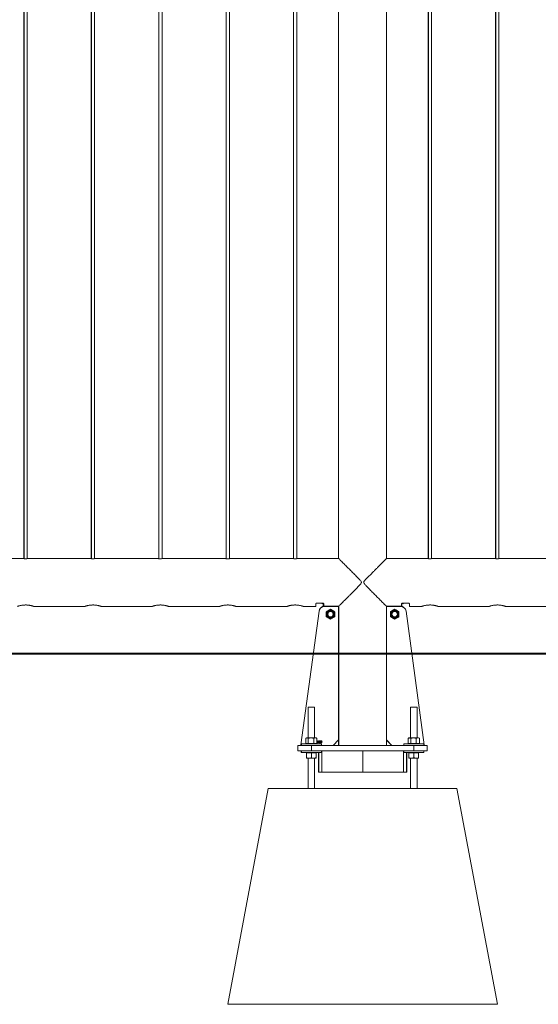
# Model space of a CAD drawing. Units: millimetres. Extents: x 0 to 42, y 0 to 29.8.
# Drawn here: x 14.5 to 15.4, y 6.8 to 8.6 of the extents above; entities that cross this region are included whole.
import ezdxf

# ---------------------------------------------------------------- set-up
doc = ezdxf.new("R2010")
doc.units = ezdxf.units.MM
doc.layers.add('LE_NORM', color=179, linetype='Continuous', lineweight=40)

msp = doc.modelspace()

# ---------------------------------------------------------------- linework, layer by layer
at = {"color": 7, "linetype": 'Continuous', "lineweight": 0}
for p, q in [((14.49139, 10.33588), (14.49139, 7.60091)), ((14.49159, 10.3359), (14.49159, 7.6009)), ((14.49759, 7.6009), (14.49759, 10.33591)), ((14.61639, 10.33588), (14.61639, 7.60091)), ((14.61659, 10.3359), (14.61659, 7.6009)), ((14.62259, 7.6009), (14.62259, 10.33591)), ((14.74139, 10.33588), (14.74139, 7.60091)), ((14.74159, 10.3359), (14.74159, 7.6009)), ((14.74759, 7.6009), (14.74759, 10.33591)), ((14.86639, 10.33588), (14.86639, 7.60091)), ((14.86659, 10.3359), (14.86659, 7.6009)), ((14.87259, 7.6009), (14.87259, 10.33591)), ((14.99139, 10.33588), (14.99139, 7.60091)), ((14.99159, 10.3359), (14.99159, 7.6009)), ((14.99759, 7.6009), (14.99759, 10.33591)), ((15.07494, 10.33545), (15.07494, 7.60135)), ((15.07514, 10.33545), (15.07514, 7.60135)), ((15.16404, 7.60135), (15.16404, 10.33545)), ((15.24139, 10.33588), (15.24139, 7.60091)), ((15.24159, 10.3359), (15.24159, 7.6009)), ((15.24759, 7.6009), (15.24759, 10.33591)), ((15.36639, 10.33588), (15.36639, 7.60091)), ((15.36659, 10.3359), (15.36659, 7.6009)), ((15.37259, 7.6009), (15.37259, 10.33591)), ((14.48755, 7.60135), (14.37655, 7.60135)), ((14.61255, 7.60135), (14.50155, 7.60135)), ((14.73755, 7.60135), (14.62655, 7.60135)), ((14.86255, 7.60135), (14.75155, 7.60135)), ((14.98755, 7.60135), (14.87655, 7.60135)), ((15.07514, 7.60135), (15.00155, 7.60135)), ((15.23755, 7.60135), (15.16404, 7.60135)), ((15.36255, 7.60135), (15.25155, 7.60135)), ((15.48755, 7.60135), (15.37655, 7.60135)), ((14.49459, 7.51506), (14.49321, 7.51501)), ((14.49577, 7.51501), (14.49449, 7.51505)), ((14.50954, 7.51245), (14.60464, 7.51245)), ((14.61959, 7.51506), (14.61821, 7.51501)), ((14.62077, 7.51501), (14.61949, 7.51505)), ((14.63454, 7.51245), (14.72964, 7.51245)), ((14.74459, 7.51506), (14.74321, 7.51501)), ((14.74577, 7.51501), (14.74449, 7.51505)), ((14.75954, 7.51245), (14.85464, 7.51245)), ((14.86959, 7.51506), (14.86821, 7.51501)), ((14.87077, 7.51501), (14.86949, 7.51505)), ((14.88454, 7.51245), (14.97964, 7.51245)), ((14.99459, 7.51506), (14.99321, 7.51501)), ((14.99577, 7.51501), (14.99449, 7.51505)), ((15.03876, 7.50384), (15.00509, 7.25603)), ((15.03896, 7.50384), (15.00529, 7.25603)), ((15.00954, 7.51245), (15.03259, 7.51245)), ((15.03259, 7.51245), (15.03259, 7.51738)), ((15.03409, 7.51819), (15.04609, 7.51819)), ((15.04439, 7.51819), (15.04439, 7.51714)), ((15.04439, 7.51714), (15.04439, 7.51697)), ((15.04439, 7.51697), (15.04459, 7.51697)), ((15.04459, 7.51819), (15.04459, 7.51714)), ((15.04459, 7.51714), (15.04459, 7.51697)), ((15.04459, 7.51697), (15.04759, 7.51697)), ((15.04509, 7.51295), (15.04489, 7.51295)), ((15.04489, 7.51295), (15.04489, 7.51167)), ((15.04509, 7.51175), (15.04509, 7.51295)), ((15.04509, 7.51295), (15.04759, 7.51295)), ((15.04739, 7.51697), (15.04739, 7.51293)), ((15.04759, 7.51738), (15.04759, 7.51293)), ((15.04759, 7.51293), (15.07557, 7.51293)), ((15.07414, 7.5125), (15.04887, 7.5125)), ((15.07509, 7.51293), (15.07509, 7.51181)), ((15.07514, 7.51293), (15.07514, 7.5129)), ((15.07514, 7.5129), (15.07514, 7.5115)), ((15.07514, 7.2649), (15.07514, 7.5115)), ((15.07532, 7.5129), (15.07532, 7.255)), ((15.16361, 7.51293), (15.19159, 7.51293)), ((15.16386, 7.5129), (15.16386, 7.255)), ((15.16404, 7.5129), (15.16404, 7.51293)), ((15.16404, 7.5115), (15.16404, 7.5129)), ((15.16404, 7.2649), (15.16404, 7.5115)), ((15.16409, 7.51181), (15.16409, 7.51293)), ((15.16504, 7.5125), (15.19031, 7.5125)), ((15.19159, 7.51293), (15.19159, 7.51738)), ((15.19159, 7.51697), (15.19459, 7.51697)), ((15.19159, 7.51295), (15.19409, 7.51295)), ((15.19309, 7.51819), (15.20509, 7.51819)), ((15.19409, 7.51295), (15.19409, 7.51175)), ((15.19459, 7.51714), (15.19459, 7.51819)), ((15.19459, 7.51697), (15.19459, 7.51714)), ((15.20021, 7.50384), (15.23388, 7.25603)), ((15.20639, 7.51738), (15.20639, 7.51245)), ((15.20639, 7.51245), (15.20659, 7.51245)), ((15.20659, 7.51738), (15.20659, 7.51245)), ((15.20659, 7.51245), (15.22964, 7.51245)), ((15.24459, 7.51506), (15.24321, 7.51501)), ((15.25954, 7.51245), (15.35464, 7.51245)), ((15.36959, 7.51506), (15.36821, 7.51501)), ((15.38454, 7.51245), (15.47964, 7.51245)), ((15.01859, 7.3254), (15.01859, 7.2687)), ((15.01859, 7.3254), (15.02459, 7.3254)), ((15.02459, 7.3254), (15.03059, 7.3254)), ((15.03059, 7.2687), (15.03059, 7.3254)), ((15.20859, 7.3254), (15.20859, 7.2687)), ((15.20859, 7.3254), (15.21459, 7.3254)), ((15.21459, 7.3254), (15.22059, 7.3254)), ((15.22059, 7.2687), (15.22059, 7.3254)), ((15.01421, 7.2585), (15.01421, 7.26789)), ((15.01559, 7.2687), (15.01449, 7.26806)), ((15.01559, 7.2687), (15.01656, 7.2687)), ((15.01656, 7.2687), (15.02409, 7.2687)), ((15.0189, 7.2585), (15.0189, 7.26789)), ((15.02409, 7.2687), (15.03212, 7.2687)), ((15.02928, 7.2585), (15.02928, 7.26789)), ((15.03212, 7.2687), (15.03359, 7.2687)), ((15.03469, 7.26806), (15.03359, 7.2687)), ((15.03468, 7.26804), (15.03496, 7.26789)), ((15.03496, 7.2585), (15.03496, 7.26789)), ((15.06514, 7.2549), (15.07514, 7.2649)), ((15.07494, 7.2647), (15.07494, 7.255)), ((15.07514, 7.2649), (15.07514, 7.255)), ((15.16404, 7.255), (15.16404, 7.2649)), ((15.16404, 7.2649), (15.17404, 7.2549)), ((15.16404, 7.2647), (15.17384, 7.2549)), ((15.20421, 7.2585), (15.20421, 7.26789)), ((15.20559, 7.2687), (15.20449, 7.26806)), ((15.20559, 7.2687), (15.20656, 7.2687)), ((15.20656, 7.2687), (15.21409, 7.2687)), ((15.2089, 7.2585), (15.2089, 7.26789)), ((15.21409, 7.2687), (15.22212, 7.2687)), ((15.21928, 7.2585), (15.21928, 7.26789)), ((15.22212, 7.2687), (15.22359, 7.2687)), ((15.22469, 7.26806), (15.22359, 7.2687)), ((15.22468, 7.26804), (15.22496, 7.26789)), ((15.22496, 7.2585), (15.22496, 7.26789)), ((14.99939, 7.2449), (14.99939, 7.2549)), ((14.99939, 7.2549), (14.99959, 7.2549)), ((14.99959, 7.2449), (14.99959, 7.2549)), ((14.99959, 7.2549), (15.02459, 7.2549)), ((15.00589, 7.25498), (15.00589, 7.2549)), ((15.00609, 7.2579), (15.00609, 7.2549)), ((15.00609, 7.2579), (15.02459, 7.2579)), ((15.01421, 7.2585), (15.01656, 7.2585)), ((15.01559, 7.2585), (15.01559, 7.2579)), ((15.01656, 7.2585), (15.0189, 7.2585)), ((15.0189, 7.2585), (15.02409, 7.2585)), ((15.02409, 7.2585), (15.02928, 7.2585)), ((15.02459, 7.2579), (15.04309, 7.2579)), ((15.02459, 7.2549), (15.02459, 7.2449)), ((15.02459, 7.2549), (15.21459, 7.2549)), ((15.02928, 7.2585), (15.03212, 7.2585)), ((15.03212, 7.2585), (15.03496, 7.2585)), ((15.03359, 7.2579), (15.03359, 7.2585)), ((15.03601, 7.26205), (15.03601, 7.26246)), ((15.03674, 7.25982), (15.03674, 7.2626)), ((15.0371, 7.25982), (15.03674, 7.25982)), ((15.03686, 7.26337), (15.0371, 7.26337)), ((15.0371, 7.26337), (15.0371, 7.25982)), ((15.03787, 7.2611), (15.03912, 7.26337)), ((15.03787, 7.26069), (15.03787, 7.2611)), ((15.0391, 7.26069), (15.03787, 7.26069)), ((15.0391, 7.26268), (15.03823, 7.2611)), ((15.03823, 7.2611), (15.0391, 7.2611)), ((15.0391, 7.2611), (15.0391, 7.26268)), ((15.0391, 7.25982), (15.0391, 7.26069)), ((15.03946, 7.25982), (15.0391, 7.25982)), ((15.03912, 7.26337), (15.03946, 7.26337)), ((15.03946, 7.26337), (15.03946, 7.2611)), ((15.03946, 7.2611), (15.03987, 7.2611)), ((15.03987, 7.26069), (15.03946, 7.26069)), ((15.03946, 7.26069), (15.03946, 7.25982)), ((15.03987, 7.2611), (15.03987, 7.26069)), ((15.04024, 7.26078), (15.0406, 7.26082)), ((15.04065, 7.26246), (15.04028, 7.26251)), ((15.04092, 7.2615), (15.04096, 7.26192)), ((15.04096, 7.26192), (15.04102, 7.26191)), ((15.04309, 7.2549), (15.04309, 7.2579)), ((15.04428, 7.26251), (15.04392, 7.26246)), ((15.07494, 7.255), (15.07494, 7.2549)), ((15.07514, 7.255), (15.07514, 7.2549)), ((15.16404, 7.2549), (15.16404, 7.255)), ((15.19609, 7.2579), (15.19609, 7.2549)), ((15.19609, 7.2579), (15.21459, 7.2579)), ((15.20421, 7.2585), (15.20656, 7.2585)), ((15.20559, 7.2585), (15.20559, 7.2579)), ((15.20656, 7.2585), (15.2089, 7.2585)), ((15.2089, 7.2585), (15.21409, 7.2585)), ((15.21409, 7.2585), (15.21928, 7.2585)), ((15.21459, 7.2579), (15.23309, 7.2579)), ((15.21459, 7.2449), (15.21459, 7.2549)), ((15.21459, 7.2549), (15.23959, 7.2549)), ((15.21928, 7.2585), (15.22212, 7.2585)), ((15.22212, 7.2585), (15.22496, 7.2585)), ((15.22359, 7.2579), (15.22359, 7.2585)), ((15.23309, 7.2549), (15.23309, 7.2579)), ((15.23959, 7.2549), (15.23959, 7.2449)), ((14.99959, 7.2449), (14.99939, 7.2449)), ((15.02459, 7.2449), (14.99959, 7.2449)), ((15.00589, 7.2449), (15.00589, 7.2419)), ((15.00589, 7.2419), (15.00609, 7.2419)), ((15.00609, 7.2449), (15.00609, 7.2419)), ((15.00609, 7.2419), (15.02575, 7.2419)), ((15.01539, 7.2419), (15.01539, 7.2413)), ((15.01559, 7.2413), (15.01539, 7.2413)), ((15.01539, 7.2413), (15.01539, 7.2319)), ((15.01539, 7.2319), (15.01559, 7.23185)), ((15.01559, 7.2311), (15.01539, 7.2311)), ((15.01559, 7.2419), (15.01559, 7.2413)), ((15.02009, 7.2413), (15.01559, 7.2413)), ((15.01559, 7.2413), (15.01559, 7.2319)), ((15.02009, 7.2311), (15.01559, 7.2311)), ((15.01839, 7.2311), (15.01839, 7.1749)), ((15.01859, 7.2311), (15.01859, 7.1749)), ((15.02459, 7.2413), (15.02009, 7.2413)), ((15.02909, 7.2311), (15.02009, 7.2311)), ((15.02459, 7.2449), (15.21459, 7.2449)), ((15.02459, 7.2413), (15.02459, 7.2319)), ((15.02909, 7.2413), (15.02459, 7.2413)), ((15.02575, 7.2419), (15.04309, 7.2419)), ((15.03359, 7.2413), (15.02909, 7.2413)), ((15.03359, 7.2311), (15.02909, 7.2311)), ((15.03059, 7.1749), (15.03059, 7.2311)), ((15.03359, 7.2413), (15.03359, 7.2419)), ((15.03359, 7.2413), (15.03359, 7.2319)), ((15.03766, 7.2419), (15.03766, 7.2049)), ((15.03786, 7.2419), (15.03786, 7.2049)), ((15.03833, 7.2049), (15.03833, 7.2419)), ((15.04309, 7.2419), (15.04309, 7.2449)), ((15.04399, 7.2449), (15.04399, 7.2049)), ((15.12, 7.2049), (15.12, 7.2449)), ((15.19566, 7.2049), (15.19566, 7.2449)), ((15.19609, 7.2449), (15.19609, 7.2419)), ((15.19609, 7.2419), (15.21575, 7.2419)), ((15.20132, 7.2419), (15.20132, 7.2049)), ((15.20167, 7.2419), (15.20167, 7.2049)), ((15.20539, 7.2419), (15.20539, 7.2413)), ((15.20559, 7.2413), (15.20539, 7.2413)), ((15.20539, 7.2413), (15.20539, 7.2319)), ((15.20539, 7.2319), (15.20559, 7.23185)), ((15.20559, 7.2311), (15.20539, 7.2311)), ((15.20559, 7.2419), (15.20559, 7.2413)), ((15.21009, 7.2413), (15.20559, 7.2413)), ((15.20559, 7.2413), (15.20559, 7.2319)), ((15.21009, 7.2311), (15.20559, 7.2311)), ((15.20839, 7.2311), (15.20839, 7.1749)), ((15.20859, 7.2311), (15.20859, 7.1749)), ((15.21459, 7.2413), (15.21009, 7.2413)), ((15.21909, 7.2311), (15.21009, 7.2311)), ((15.23959, 7.2449), (15.21459, 7.2449)), ((15.21909, 7.2413), (15.21459, 7.2413)), ((15.21459, 7.2413), (15.21459, 7.2319)), ((15.21575, 7.2419), (15.23309, 7.2419)), ((15.22359, 7.2413), (15.21909, 7.2413)), ((15.22359, 7.2311), (15.21909, 7.2311)), ((15.22059, 7.1749), (15.22059, 7.2311)), ((15.22359, 7.2413), (15.22359, 7.2419)), ((15.22359, 7.2413), (15.22359, 7.2319)), ((15.23309, 7.2419), (15.23309, 7.2449)), ((15.03786, 7.2049), (15.03766, 7.2049)), ((15.03833, 7.2049), (15.03786, 7.2049)), ((15.04399, 7.2049), (15.03833, 7.2049)), ((15.12, 7.2049), (15.04399, 7.2049)), ((15.12, 7.2049), (15.19566, 7.2049)), ((15.20132, 7.2049), (15.19566, 7.2049)), ((15.20167, 7.2049), (15.20132, 7.2049)), ((14.86939, 6.7749), (14.94439, 7.1749)), ((14.86959, 6.7749), (14.94459, 7.1749)), ((14.94459, 7.1749), (15.29459, 7.1749)), ((15.36959, 6.7749), (15.29459, 7.1749)), ((14.86959, 6.7749), (15.36959, 6.7749))]:
    msp.add_line(p, q, dxfattribs=at)
at = {"color": 8, "linetype": 'Continuous', "lineweight": 0}
for p, q in [((15.04459, 7.51714), (15.04439, 7.51714)), ((15.04759, 7.51714), (15.04459, 7.51714)), ((15.07512, 7.5129), (15.07509, 7.5129)), ((15.07512, 7.5129), (15.07512, 7.5117)), ((15.07532, 7.5129), (15.07514, 7.5129)), ((15.16404, 7.5129), (15.16386, 7.5129)), ((15.19159, 7.51714), (15.19459, 7.51714)), ((15.07512, 7.26488), (15.07512, 7.255)), ((15.03496, 7.26318), (15.03513, 7.263)), ((15.07512, 7.255), (15.07494, 7.255)), ((15.07532, 7.255), (15.07514, 7.255)), ((15.16404, 7.255), (15.16386, 7.255))]:
    msp.add_line(p, q, dxfattribs=at)
at = {"color": 7, "linetype": 'Continuous', "lineweight": 0}
for centre, radius in [((15.06009, 7.49795), 0.008), ((15.06009, 7.49795), 0.00671), ((15.06009, 7.49795), 0.00586), ((15.06009, 7.49795), 0.005), ((15.17909, 7.49795), 0.008), ((15.17909, 7.49795), 0.00671), ((15.17909, 7.49795), 0.00586), ((15.17909, 7.49795), 0.005)]:
    msp.add_circle(centre, radius, dxfattribs=at)
for centre, radius, start, end in [((15.04867, 7.5025), 0.01, 112.22957, 172.26263), ((15.04887, 7.5025), 0.01, 90, 172.26263), ((15.07414, 7.5115), 0.001, 0, 90), ((15.16504, 7.5115), 0.001, 90, 180), ((15.1903, 7.5025), 0.01, 7.73737, 90), ((15.00608, 7.2559), 0.001, 172.26263, 258.75191), ((15.00628, 7.2559), 0.001, 172.26263, 258.75191), ((15.23289, 7.2559), 0.001, 281.24809, 7.73737)]:
    msp.add_arc(centre, radius, start, end, dxfattribs=at)
for points, knots in [([(14.48755, 7.60135), (14.48762, 7.60134), (14.48776, 7.60131), (14.48892, 7.60114), (14.49067, 7.60095), (14.49268, 7.60081), (14.49403, 7.60079), (14.49459, 7.60079)], [0, 0, 0, 0, 0.2065405, 0.4186945, 0.6330938, 0.8487178, 1, 1, 1, 1]), ([(14.49459, 7.60079), (14.49538, 7.6008), (14.49695, 7.60082), (14.49905, 7.601), (14.50064, 7.60119), (14.50155, 7.60133), (14.50155, 7.60133), (14.50155, 7.60133)], [0, 0, 0, 0, 0.21300051, 0.4259175, 0.6405473, 0.85629542, 1, 1, 1, 1]), ([(14.49759, 7.60091), (14.49775, 7.60092), (14.49865, 7.60097), (14.49995, 7.60114), (14.50109, 7.60129), (14.50157, 7.60137), (14.50143, 7.60135), (14.50143, 7.60135)], [0, 0, 0, 0, 0.0684157, 0.3747343, 0.6838165, 0.9916501, 1, 1, 1, 1]), ([(14.61255, 7.60135), (14.61262, 7.60134), (14.61276, 7.60131), (14.61392, 7.60114), (14.61567, 7.60095), (14.61768, 7.60081), (14.61903, 7.60079), (14.61959, 7.60079)], [0, 0, 0, 0, 0.2065405, 0.4186945, 0.6330938, 0.8487178, 1, 1, 1, 1]), ([(14.61959, 7.60079), (14.62038, 7.6008), (14.62195, 7.60082), (14.62405, 7.601), (14.62564, 7.60119), (14.62655, 7.60133), (14.62655, 7.60133), (14.62655, 7.60133)], [0, 0, 0, 0, 0.21300051, 0.4259175, 0.6405473, 0.85629542, 1, 1, 1, 1]), ([(14.62259, 7.60091), (14.62275, 7.60092), (14.62365, 7.60097), (14.62495, 7.60114), (14.62609, 7.60129), (14.62657, 7.60137), (14.62643, 7.60135), (14.62643, 7.60135)], [0, 0, 0, 0, 0.0684157, 0.3747343, 0.6838165, 0.9916501, 1, 1, 1, 1]), ([(14.73755, 7.60135), (14.73762, 7.60134), (14.73776, 7.60131), (14.73892, 7.60114), (14.74067, 7.60095), (14.74268, 7.60081), (14.74403, 7.60079), (14.74459, 7.60079)], [0, 0, 0, 0, 0.2065405, 0.4186945, 0.6330938, 0.8487178, 1, 1, 1, 1]), ([(14.74459, 7.60079), (14.74538, 7.6008), (14.74695, 7.60082), (14.74905, 7.601), (14.75064, 7.60119), (14.75155, 7.60133), (14.75155, 7.60133), (14.75155, 7.60133)], [0, 0, 0, 0, 0.21300051, 0.4259175, 0.6405473, 0.85629542, 1, 1, 1, 1]), ([(14.74759, 7.60091), (14.74775, 7.60092), (14.74865, 7.60097), (14.74995, 7.60114), (14.75109, 7.60129), (14.75157, 7.60137), (14.75143, 7.60135), (14.75143, 7.60135)], [0, 0, 0, 0, 0.0684157, 0.3747343, 0.6838165, 0.9916501, 1, 1, 1, 1]), ([(14.86255, 7.60135), (14.86262, 7.60134), (14.86276, 7.60131), (14.86392, 7.60114), (14.86567, 7.60095), (14.86768, 7.60081), (14.86903, 7.60079), (14.86959, 7.60079)], [0, 0, 0, 0, 0.2065405, 0.4186945, 0.6330938, 0.8487178, 1, 1, 1, 1]), ([(14.86959, 7.60079), (14.87038, 7.6008), (14.87195, 7.60082), (14.87405, 7.601), (14.87564, 7.60119), (14.87655, 7.60133), (14.87655, 7.60133), (14.87655, 7.60133)], [0, 0, 0, 0, 0.21300051, 0.4259175, 0.6405473, 0.85629542, 1, 1, 1, 1]), ([(14.87259, 7.60091), (14.87275, 7.60092), (14.87365, 7.60097), (14.87495, 7.60114), (14.87609, 7.60129), (14.87657, 7.60137), (14.87643, 7.60135), (14.87643, 7.60135)], [0, 0, 0, 0, 0.0684157, 0.3747343, 0.6838165, 0.9916501, 1, 1, 1, 1]), ([(14.98755, 7.60135), (14.98762, 7.60134), (14.98776, 7.60131), (14.98892, 7.60114), (14.99067, 7.60095), (14.99268, 7.60081), (14.99403, 7.60079), (14.99459, 7.60079)], [0, 0, 0, 0, 0.2065405, 0.4186945, 0.6330938, 0.8487178, 1, 1, 1, 1]), ([(14.99459, 7.60079), (14.99538, 7.6008), (14.99695, 7.60082), (14.99905, 7.601), (15.00064, 7.60119), (15.00155, 7.60133), (15.00155, 7.60133), (15.00155, 7.60133)], [0, 0, 0, 0, 0.21300051, 0.4259175, 0.6405473, 0.85629542, 1, 1, 1, 1]), ([(14.99759, 7.60091), (14.99775, 7.60092), (14.99865, 7.60097), (14.99995, 7.60114), (15.00109, 7.60129), (15.00157, 7.60137), (15.00143, 7.60135), (15.00143, 7.60135)], [0, 0, 0, 0, 0.0684157, 0.3747343, 0.6838165, 0.9916501, 1, 1, 1, 1]), ([(15.07557, 7.51293), (15.07565, 7.51301), (15.076, 7.51336), (15.07697, 7.51433), (15.07869, 7.51605), (15.08078, 7.51815), (15.08313, 7.5205), (15.08607, 7.52344), (15.08965, 7.52703), (15.09387, 7.53127), (15.09842, 7.53584), (15.10327, 7.54069), (15.10834, 7.54579), (15.1125, 7.55009), (15.11545, 7.5533), (15.11687, 7.55503), (15.11745, 7.5563), (15.11751, 7.55713), (15.11716, 7.55833), (15.11551, 7.56048), (15.11275, 7.56351), (15.10831, 7.56795), (15.10314, 7.57324), (15.09724, 7.57915), (15.0923, 7.5841), (15.08832, 7.5881), (15.08519, 7.59124), (15.08215, 7.59428), (15.07937, 7.59706), (15.07717, 7.59927), (15.07579, 7.60065), (15.07511, 7.60133), (15.07516, 7.60128), (15.07518, 7.60126)], [0, 0, 0, 0, 0.0096466, 0.0429006, 0.0761754, 0.1071067, 0.1381541, 0.1691299, 0.2117329, 0.2544957, 0.297164, 0.3429924, 0.3889239, 0.4347691, 0.4554802, 0.4705198, 0.4764695, 0.4811007, 0.485722, 0.4994207, 0.5310326, 0.5626859, 0.6174442, 0.672352, 0.7270269, 0.7617662, 0.7965756, 0.8312711, 0.8723837, 0.9134459, 0.9480119, 0.9825603, 1, 1, 1, 1]), ([(15.164, 7.60126), (15.16402, 7.60128), (15.16408, 7.60134), (15.16346, 7.60072), (15.16222, 7.59948), (15.16049, 7.59774), (15.1584, 7.59565), (15.15604, 7.59329), (15.15311, 7.59035), (15.14953, 7.58677), (15.1453, 7.58253), (15.14075, 7.57795), (15.1359, 7.57311), (15.13084, 7.568), (15.12667, 7.56371), (15.12373, 7.5605), (15.12231, 7.55876), (15.12173, 7.5575), (15.12166, 7.55667), (15.12202, 7.55547), (15.12367, 7.55331), (15.12642, 7.55029), (15.13086, 7.54585), (15.13604, 7.54056), (15.14194, 7.53464), (15.14687, 7.52969), (15.15086, 7.5257), (15.15399, 7.52256), (15.15703, 7.51952), (15.15981, 7.51673), (15.16178, 7.51476), (15.16299, 7.51355), (15.1634, 7.51313), (15.16361, 7.51293)], [0, 0, 0, 0, 0.0155619, 0.0503105, 0.0835639, 0.1168371, 0.1477691, 0.1788146, 0.2097914, 0.2523936, 0.2951556, 0.3378233, 0.3836488, 0.4295815, 0.475426, 0.4961366, 0.5111742, 0.517125, 0.5217559, 0.5263764, 0.5400749, 0.5716862, 0.6033411, 0.6580963, 0.7130032, 0.7676772, 0.8024176, 0.8372248, 0.8719212, 0.9130317, 0.9540932, 0.9770496, 1, 1, 1, 1]), ([(15.23755, 7.60135), (15.23762, 7.60134), (15.23776, 7.60131), (15.23892, 7.60114), (15.24067, 7.60095), (15.24268, 7.60081), (15.24403, 7.60079), (15.24459, 7.60079)], [0, 0, 0, 0, 0.2065405, 0.4186945, 0.6330938, 0.8487178, 1, 1, 1, 1]), ([(15.24459, 7.60079), (15.24538, 7.6008), (15.24695, 7.60082), (15.24905, 7.601), (15.25064, 7.60119), (15.25155, 7.60133), (15.25155, 7.60133), (15.25155, 7.60133)], [0, 0, 0, 0, 0.21300051, 0.4259175, 0.6405473, 0.85629542, 1, 1, 1, 1]), ([(15.36255, 7.60135), (15.36262, 7.60134), (15.36276, 7.60131), (15.36392, 7.60114), (15.36567, 7.60095), (15.36768, 7.60081), (15.36903, 7.60079), (15.36959, 7.60079)], [0, 0, 0, 0, 0.2065405, 0.4186945, 0.6330938, 0.8487178, 1, 1, 1, 1]), ([(15.36959, 7.60079), (15.37038, 7.6008), (15.37195, 7.60082), (15.37405, 7.601), (15.37564, 7.60119), (15.37655, 7.60133), (15.37655, 7.60133), (15.37655, 7.60133)], [0, 0, 0, 0, 0.21300051, 0.4259175, 0.6405473, 0.85629542, 1, 1, 1, 1]), ([(14.47964, 7.51247), (14.47963, 7.51246), (14.47961, 7.51245), (14.48001, 7.51259), (14.48077, 7.51283), (14.48191, 7.51318), (14.48339, 7.51359), (14.48521, 7.51403), (14.48732, 7.51445), (14.48967, 7.51479), (14.49215, 7.51501), (14.49467, 7.51508), (14.49711, 7.515), (14.49945, 7.51479), (14.50166, 7.51448), (14.50369, 7.51409), (14.50554, 7.51366), (14.50711, 7.51323), (14.50836, 7.51285), (14.50918, 7.51259), (14.50958, 7.51245), (14.50955, 7.51246), (14.50954, 7.51247)], [0, 0, 0, 0, 0.0281969, 0.0789027, 0.1296283, 0.1810161, 0.2324202, 0.2863065, 0.3401836, 0.3948842, 0.4495576, 0.5016967, 0.5538373, 0.6041278, 0.6544267, 0.7063546, 0.7582879, 0.8127997, 0.8673066, 0.9214576, 0.9755941, 1, 1, 1, 1]), ([(14.60464, 7.51247), (14.60463, 7.51246), (14.60461, 7.51245), (14.60501, 7.51259), (14.60577, 7.51283), (14.60691, 7.51318), (14.60839, 7.51359), (14.61021, 7.51403), (14.61232, 7.51445), (14.61467, 7.51479), (14.61715, 7.51501), (14.61967, 7.51508), (14.62211, 7.515), (14.62445, 7.51479), (14.62666, 7.51448), (14.62869, 7.51409), (14.63054, 7.51366), (14.63211, 7.51323), (14.63336, 7.51285), (14.63418, 7.51259), (14.63458, 7.51245), (14.63455, 7.51246), (14.63454, 7.51247)], [0, 0, 0, 0, 0.0281969, 0.0789027, 0.1296283, 0.1810161, 0.2324202, 0.2863065, 0.3401836, 0.3948842, 0.4495576, 0.5016967, 0.5538373, 0.6041278, 0.6544267, 0.7063546, 0.7582879, 0.8127997, 0.8673066, 0.9214576, 0.9755941, 1, 1, 1, 1]), ([(14.72964, 7.51247), (14.72963, 7.51246), (14.72961, 7.51245), (14.73001, 7.51259), (14.73077, 7.51283), (14.73191, 7.51318), (14.73339, 7.51359), (14.73521, 7.51403), (14.73732, 7.51445), (14.73967, 7.51479), (14.74215, 7.51501), (14.74467, 7.51508), (14.74711, 7.515), (14.74945, 7.51479), (14.75166, 7.51448), (14.75369, 7.51409), (14.75554, 7.51366), (14.75711, 7.51323), (14.75836, 7.51285), (14.75918, 7.51259), (14.75958, 7.51245), (14.75955, 7.51246), (14.75954, 7.51247)], [0, 0, 0, 0, 0.0281969, 0.0789027, 0.1296283, 0.1810161, 0.2324202, 0.2863065, 0.3401836, 0.3948842, 0.4495576, 0.5016967, 0.5538373, 0.6041278, 0.6544267, 0.7063546, 0.7582879, 0.8127997, 0.8673066, 0.9214576, 0.9755941, 1, 1, 1, 1]), ([(14.85464, 7.51247), (14.85463, 7.51246), (14.85461, 7.51245), (14.85501, 7.51259), (14.85577, 7.51283), (14.85691, 7.51318), (14.85839, 7.51359), (14.86021, 7.51403), (14.86232, 7.51445), (14.86467, 7.51479), (14.86715, 7.51501), (14.86967, 7.51508), (14.87211, 7.515), (14.87445, 7.51479), (14.87666, 7.51448), (14.87869, 7.51409), (14.88054, 7.51366), (14.88211, 7.51323), (14.88336, 7.51285), (14.88418, 7.51259), (14.88458, 7.51245), (14.88455, 7.51246), (14.88454, 7.51247)], [0, 0, 0, 0, 0.0281969, 0.0789027, 0.1296283, 0.1810161, 0.2324202, 0.2863065, 0.3401836, 0.3948842, 0.4495576, 0.5016967, 0.5538373, 0.6041278, 0.6544267, 0.7063546, 0.7582879, 0.8127997, 0.8673066, 0.9214576, 0.9755941, 1, 1, 1, 1]), ([(14.97964, 7.51247), (14.97963, 7.51246), (14.97961, 7.51245), (14.98001, 7.51259), (14.98077, 7.51283), (14.98191, 7.51318), (14.98339, 7.51359), (14.98521, 7.51403), (14.98732, 7.51445), (14.98967, 7.51479), (14.99215, 7.51501), (14.99467, 7.51508), (14.99711, 7.515), (14.99945, 7.51479), (15.00166, 7.51448), (15.00369, 7.51409), (15.00554, 7.51366), (15.00711, 7.51323), (15.00836, 7.51285), (15.00918, 7.51259), (15.00958, 7.51245), (15.00955, 7.51246), (15.00954, 7.51247)], [0, 0, 0, 0, 0.0281969, 0.0789027, 0.1296283, 0.1810161, 0.2324202, 0.2863065, 0.3401836, 0.3948842, 0.4495576, 0.5016967, 0.5538373, 0.6041278, 0.6544267, 0.7063546, 0.7582879, 0.8127997, 0.8673066, 0.9214576, 0.9755941, 1, 1, 1, 1]), ([(15.03259, 7.51738), (15.03259, 7.51739), (15.03259, 7.51749), (15.03267, 7.51769), (15.03299, 7.51795), (15.03345, 7.51813), (15.03385, 7.51819), (15.03405, 7.51819), (15.03409, 7.51819)], [0, 0, 0, 0, 0.0178005, 0.2674119, 0.5206543, 0.7558861, 0.9599811, 1, 1, 1, 1]), ([(15.04609, 7.51819), (15.04621, 7.51818), (15.04647, 7.51817), (15.04686, 7.51808), (15.04722, 7.51792), (15.04749, 7.5177), (15.04758, 7.51751), (15.04759, 7.5174), (15.04759, 7.51738)], [0, 0, 0, 0, 0.1411917, 0.317106, 0.5041083, 0.7127267, 0.9462786, 1, 1, 1, 1]), ([(15.05209, 7.50257), (15.05274, 7.50294), (15.05405, 7.5037), (15.0554, 7.50448), (15.05609, 7.50488)], [0, 0, 0, 0, 0.4954676, 1, 1, 1, 1]), ([(15.05209, 7.49795), (15.05209, 7.49837), (15.05209, 7.49993), (15.05209, 7.50145), (15.05209, 7.50257)], [0, 0, 0, 0, 0.2686317, 1, 1, 1, 1]), ([(15.05609, 7.50488), (15.05618, 7.50493), (15.0569, 7.50535), (15.05825, 7.50613), (15.05947, 7.50683), (15.06009, 7.50719)], [0, 0, 0, 0, 0.0700445, 0.5307488, 1, 1, 1, 1]), ([(15.06009, 7.50719), (15.06074, 7.50681), (15.06205, 7.50605), (15.0634, 7.50527), (15.06409, 7.50488)], [0, 0, 0, 0, 0.4954672, 1, 1, 1, 1]), ([(15.06409, 7.50488), (15.06418, 7.50482), (15.0649, 7.50441), (15.06625, 7.50363), (15.06747, 7.50292), (15.06809, 7.50257)], [0, 0, 0, 0, 0.0700453, 0.5307492, 1, 1, 1, 1]), ([(15.06809, 7.49795), (15.06809, 7.49837), (15.06809, 7.49993), (15.06809, 7.50145), (15.06809, 7.50257)], [0, 0, 0, 0, 0.2686317, 1, 1, 1, 1]), ([(15.17109, 7.50257), (15.17174, 7.50294), (15.17305, 7.5037), (15.1744, 7.50448), (15.17509, 7.50488)], [0, 0, 0, 0, 0.4954676, 1, 1, 1, 1]), ([(15.17109, 7.49795), (15.17109, 7.49837), (15.17109, 7.49993), (15.17109, 7.50145), (15.17109, 7.50257)], [0, 0, 0, 0, 0.2686317, 1, 1, 1, 1]), ([(15.17509, 7.50488), (15.17518, 7.50493), (15.1759, 7.50535), (15.17725, 7.50613), (15.17847, 7.50683), (15.17909, 7.50719)], [0, 0, 0, 0, 0.0700445, 0.5307488, 1, 1, 1, 1]), ([(15.17909, 7.50719), (15.17974, 7.50681), (15.18105, 7.50605), (15.1824, 7.50527), (15.18309, 7.50488)], [0, 0, 0, 0, 0.4954672, 1, 1, 1, 1]), ([(15.18309, 7.50488), (15.18318, 7.50482), (15.1839, 7.50441), (15.18525, 7.50363), (15.18647, 7.50292), (15.18709, 7.50257)], [0, 0, 0, 0, 0.0700451, 0.5308359, 1, 1, 1, 1]), ([(15.18709, 7.49795), (15.18709, 7.49837), (15.18709, 7.49993), (15.18709, 7.50145), (15.18709, 7.50257)], [0, 0, 0, 0, 0.2686317, 1, 1, 1, 1]), ([(15.19159, 7.51738), (15.19159, 7.51739), (15.19159, 7.51749), (15.19167, 7.51769), (15.19199, 7.51795), (15.19245, 7.51813), (15.19285, 7.51819), (15.19305, 7.51819), (15.19309, 7.51819)], [0, 0, 0, 0, 0.0177975, 0.2674096, 0.5206528, 0.7558854, 0.959981, 1, 1, 1, 1]), ([(15.20509, 7.51819), (15.20524, 7.51818), (15.20555, 7.51817), (15.20596, 7.51805), (15.2063, 7.51787), (15.20654, 7.51764), (15.20657, 7.51747), (15.20659, 7.51738)], [0, 0, 0, 0, 0.1823043, 0.3643486, 0.5559802, 0.7713483, 1, 1, 1, 1]), ([(15.22964, 7.51247), (15.22963, 7.51246), (15.22961, 7.51245), (15.23001, 7.51259), (15.23077, 7.51283), (15.23191, 7.51318), (15.23339, 7.51359), (15.23521, 7.51403), (15.23732, 7.51445), (15.23967, 7.51479), (15.24215, 7.51501), (15.24467, 7.51508), (15.24711, 7.515), (15.24945, 7.51479), (15.25166, 7.51448), (15.25369, 7.51409), (15.25554, 7.51366), (15.25711, 7.51323), (15.25836, 7.51285), (15.25918, 7.51259), (15.25958, 7.51245), (15.25955, 7.51246), (15.25954, 7.51247)], [0, 0, 0, 0, 0.0281969, 0.0789027, 0.1296283, 0.1810161, 0.2324202, 0.2863065, 0.3401836, 0.3948842, 0.4495576, 0.5016967, 0.5538373, 0.6041278, 0.6544267, 0.7063546, 0.7582879, 0.8127997, 0.8673066, 0.9214576, 0.9755941, 1, 1, 1, 1]), ([(15.35464, 7.51247), (15.35463, 7.51246), (15.35461, 7.51245), (15.35501, 7.51259), (15.35577, 7.51283), (15.35691, 7.51318), (15.35839, 7.51359), (15.36021, 7.51403), (15.36232, 7.51445), (15.36467, 7.51479), (15.36715, 7.51501), (15.36967, 7.51508), (15.37211, 7.515), (15.37445, 7.51479), (15.37666, 7.51448), (15.37869, 7.51409), (15.38054, 7.51366), (15.38211, 7.51323), (15.38336, 7.51285), (15.38418, 7.51259), (15.38458, 7.51245), (15.38455, 7.51246), (15.38454, 7.51247)], [0, 0, 0, 0, 0.0281969, 0.0789027, 0.1296283, 0.1810161, 0.2324202, 0.2863065, 0.3401836, 0.3948842, 0.4495576, 0.5016967, 0.5538373, 0.6041278, 0.6544267, 0.7063546, 0.7582879, 0.8127997, 0.8673066, 0.9214576, 0.9755941, 1, 1, 1, 1]), ([(15.05209, 7.49333), (15.05209, 7.49372), (15.05209, 7.49522), (15.05209, 7.49679), (15.05209, 7.49795)], [0, 0, 0, 0, 0.2575634, 1, 1, 1, 1]), ([(15.05609, 7.49102), (15.05599, 7.49107), (15.05528, 7.49149), (15.05392, 7.49227), (15.0527, 7.49297), (15.05209, 7.49333)], [0, 0, 0, 0, 0.0701272, 0.5307905, 1, 1, 1, 1]), ([(15.06009, 7.48871), (15.05944, 7.48909), (15.05813, 7.48984), (15.05677, 7.49063), (15.05609, 7.49102)], [0, 0, 0, 0, 0.4955108, 1, 1, 1, 1]), ([(15.06409, 7.49102), (15.06399, 7.49097), (15.06328, 7.49055), (15.06192, 7.48977), (15.0607, 7.48907), (15.06009, 7.48871)], [0, 0, 0, 0, 0.07012646, 0.53079014, 1, 1, 1, 1]), ([(15.06809, 7.49333), (15.06744, 7.49295), (15.06613, 7.4922), (15.06477, 7.49141), (15.06409, 7.49102)], [0, 0, 0, 0, 0.4954243, 1, 1, 1, 1]), ([(15.06809, 7.49333), (15.06809, 7.49372), (15.06809, 7.49522), (15.06809, 7.49679), (15.06809, 7.49795)], [0, 0, 0, 0, 0.2575634, 1, 1, 1, 1]), ([(15.17109, 7.49333), (15.17109, 7.49372), (15.17109, 7.49522), (15.17109, 7.49679), (15.17109, 7.49795)], [0, 0, 0, 0, 0.2575634, 1, 1, 1, 1]), ([(15.17509, 7.49102), (15.17499, 7.49107), (15.17428, 7.49149), (15.17292, 7.49227), (15.1717, 7.49297), (15.17109, 7.49333)], [0, 0, 0, 0, 0.0701272, 0.5307905, 1, 1, 1, 1]), ([(15.17909, 7.48871), (15.17844, 7.48909), (15.17713, 7.48984), (15.17577, 7.49063), (15.17509, 7.49102)], [0, 0, 0, 0, 0.4955108, 1, 1, 1, 1]), ([(15.18309, 7.49102), (15.18299, 7.49097), (15.18228, 7.49055), (15.18092, 7.48977), (15.1797, 7.48907), (15.17909, 7.48871)], [0, 0, 0, 0, 0.07012646, 0.53079014, 1, 1, 1, 1]), ([(15.18709, 7.49333), (15.18644, 7.49295), (15.18513, 7.4922), (15.18377, 7.49141), (15.18309, 7.49102)], [0, 0, 0, 0, 0.4954243, 1, 1, 1, 1]), ([(15.18709, 7.49333), (15.18709, 7.49372), (15.18709, 7.49522), (15.18709, 7.49679), (15.18709, 7.49795)], [0, 0, 0, 0, 0.2575634, 1, 1, 1, 1]), ([(15.01656, 7.2687), (15.0165, 7.2687), (15.01608, 7.26869), (15.01529, 7.26851), (15.01457, 7.2681), (15.01421, 7.26789)], [0, 0, 0, 0, 0.0700583, 0.5307549, 1, 1, 1, 1]), ([(15.0189, 7.26789), (15.01852, 7.26812), (15.01775, 7.26857), (15.01696, 7.26866), (15.01656, 7.2687)], [0, 0, 0, 0, 0.49551449, 1, 1, 1, 1]), ([(15.02409, 7.2687), (15.02397, 7.2687), (15.02304, 7.26869), (15.02128, 7.26851), (15.0197, 7.2681), (15.0189, 7.26789)], [0, 0, 0, 0, 0.0701124, 0.530843, 1, 1, 1, 1]), ([(15.02928, 7.26789), (15.02844, 7.26812), (15.02674, 7.26857), (15.02498, 7.26866), (15.02409, 7.2687)], [0, 0, 0, 0, 0.4955105, 1, 1, 1, 1]), ([(15.03212, 7.2687), (15.03186, 7.26869), (15.0309, 7.26864), (15.02997, 7.26821), (15.02928, 7.26789)], [0, 0, 0, 0, 0.2686007, 1, 1, 1, 1]), ([(15.03496, 7.26789), (15.03473, 7.26802), (15.0338, 7.26849), (15.03284, 7.26861), (15.03212, 7.2687)], [0, 0, 0, 0, 0.2575213, 1, 1, 1, 1]), ([(15.20656, 7.2687), (15.2065, 7.2687), (15.20608, 7.26869), (15.20529, 7.26851), (15.20457, 7.2681), (15.20421, 7.26789)], [0, 0, 0, 0, 0.0700204, 0.5307357, 1, 1, 1, 1]), ([(15.2089, 7.26789), (15.20852, 7.26812), (15.20775, 7.26857), (15.20696, 7.26866), (15.20656, 7.2687)], [0, 0, 0, 0, 0.4954943, 1, 1, 1, 1]), ([(15.21409, 7.2687), (15.21397, 7.2687), (15.21304, 7.26869), (15.21128, 7.26851), (15.2097, 7.2681), (15.2089, 7.26789)], [0, 0, 0, 0, 0.0700284, 0.5308007, 1, 1, 1, 1]), ([(15.21928, 7.26789), (15.21844, 7.26812), (15.21674, 7.26857), (15.21498, 7.26866), (15.21409, 7.2687)], [0, 0, 0, 0, 0.4954659, 1, 1, 1, 1]), ([(15.22212, 7.2687), (15.22186, 7.26869), (15.2209, 7.26864), (15.21997, 7.26821), (15.21928, 7.26789)], [0, 0, 0, 0, 0.2686007, 1, 1, 1, 1]), ([(15.22496, 7.26789), (15.22473, 7.26802), (15.2238, 7.26849), (15.22284, 7.26861), (15.22212, 7.2687)], [0, 0, 0, 0, 0.2575213, 1, 1, 1, 1]), ([(15.03513, 7.263), (15.03523, 7.26274), (15.03541, 7.26228), (15.03542, 7.26179), (15.03542, 7.26157)], [0, 0, 0, 0, 0.55835, 1, 1, 1, 1]), ([(15.03601, 7.26246), (15.03621, 7.2626), (15.03656, 7.26284), (15.03677, 7.26321), (15.03686, 7.26337)], [0, 0, 0, 0, 0.5601761, 1, 1, 1, 1]), ([(15.03674, 7.2626), (15.03661, 7.26248), (15.0364, 7.26226), (15.03613, 7.26212), (15.03601, 7.26205)], [0, 0, 0, 0, 0.5596513, 1, 1, 1, 1]), ([(15.04114, 7.25978), (15.041, 7.2598), (15.04072, 7.25984), (15.04035, 7.26021), (15.04028, 7.26056), (15.04024, 7.26078)], [0, 0, 0, 0, 0.2798395, 0.5604568, 1, 1, 1, 1]), ([(15.04028, 7.26251), (15.04031, 7.26263), (15.04036, 7.26287), (15.04056, 7.26317), (15.04084, 7.26334), (15.04104, 7.26336), (15.04114, 7.26337)], [0, 0, 0, 0, 0.28064, 0.5599676, 0.7797227, 1, 1, 1, 1]), ([(15.0406, 7.26082), (15.04064, 7.26065), (15.04069, 7.2604), (15.04094, 7.26017), (15.04108, 7.26015), (15.04115, 7.26014)], [0, 0, 0, 0, 0.55968, 0.7797761, 1, 1, 1, 1]), ([(15.04115, 7.26301), (15.04107, 7.263), (15.04092, 7.26298), (15.04071, 7.26278), (15.04067, 7.26258), (15.04065, 7.26246)], [0, 0, 0, 0, 0.2800228, 0.5600846, 1, 1, 1, 1]), ([(15.04117, 7.26155), (15.04112, 7.26155), (15.04104, 7.26154), (15.04095, 7.26151), (15.04092, 7.2615)], [0, 0, 0, 0, 0.5593831, 1, 1, 1, 1]), ([(15.04102, 7.26191), (15.0411, 7.26192), (15.04128, 7.26193), (15.04148, 7.26208), (15.04159, 7.26228), (15.0416, 7.26241), (15.0416, 7.26248)], [0, 0, 0, 0, 0.2800158, 0.5593688, 0.7793133, 1, 1, 1, 1]), ([(15.04114, 7.26337), (15.04127, 7.26335), (15.04152, 7.26332), (15.04179, 7.26306), (15.04194, 7.26276), (15.04196, 7.26256), (15.04196, 7.26246)], [0, 0, 0, 0, 0.2790671, 0.5586584, 0.7791509, 1, 1, 1, 1]), ([(15.0421, 7.26088), (15.04209, 7.26073), (15.04206, 7.26042), (15.04182, 7.26006), (15.0415, 7.25982), (15.04126, 7.25979), (15.04114, 7.25978)], [0, 0, 0, 0, 0.2803573, 0.5598888, 0.7800612, 1, 1, 1, 1]), ([(15.0416, 7.26248), (15.0416, 7.26255), (15.04159, 7.2627), (15.04147, 7.26287), (15.04132, 7.26299), (15.04121, 7.263), (15.04115, 7.26301)], [0, 0, 0, 0, 0.2805188, 0.5601097, 0.7801528, 1, 1, 1, 1]), ([(15.04115, 7.26014), (15.04125, 7.26016), (15.04144, 7.2602), (15.04169, 7.26047), (15.04172, 7.26072), (15.04174, 7.26088)], [0, 0, 0, 0, 0.2793267, 0.5603109, 1, 1, 1, 1]), ([(15.04174, 7.26088), (15.04173, 7.26097), (15.04172, 7.26115), (15.04158, 7.26138), (15.04139, 7.26153), (15.04124, 7.26154), (15.04117, 7.26155)], [0, 0, 0, 0, 0.2806234, 0.5600116, 0.7801218, 1, 1, 1, 1]), ([(15.04196, 7.26246), (15.04196, 7.26238), (15.04195, 7.26222), (15.04184, 7.26195), (15.04167, 7.26182), (15.04157, 7.26175)], [0, 0, 0, 0, 0.2809903, 0.5617483, 1, 1, 1, 1]), ([(15.04157, 7.26175), (15.04167, 7.26171), (15.04186, 7.26163), (15.04206, 7.2613), (15.04208, 7.26104), (15.0421, 7.26088)], [0, 0, 0, 0, 0.2797714, 0.5598731, 1, 1, 1, 1]), ([(15.04246, 7.26148), (15.04247, 7.26189), (15.04248, 7.26249), (15.04284, 7.26311), (15.04318, 7.26334), (15.04338, 7.26336), (15.04348, 7.26337)], [0, 0, 0, 0, 0.5008781, 0.7498816, 0.875064, 1, 1, 1, 1]), ([(15.04344, 7.25978), (15.04335, 7.25979), (15.04317, 7.2598), (15.04285, 7.26), (15.04248, 7.26055), (15.04247, 7.26111), (15.04246, 7.26148)], [0, 0, 0, 0, 0.1253564, 0.2504502, 0.4995347, 1, 1, 1, 1]), ([(15.04294, 7.26262), (15.04288, 7.26245), (15.04278, 7.26213), (15.04278, 7.26179), (15.04278, 7.26165)], [0, 0, 0, 0, 0.5589888, 1, 1, 1, 1]), ([(15.04278, 7.26165), (15.04282, 7.26172), (15.04291, 7.26185), (15.04314, 7.26204), (15.04335, 7.26208), (15.04348, 7.2621)], [0, 0, 0, 0, 0.2812027, 0.5619674, 1, 1, 1, 1]), ([(15.0434, 7.26173), (15.0433, 7.26171), (15.04311, 7.26168), (15.04287, 7.26139), (15.04284, 7.26114), (15.04283, 7.26098)], [0, 0, 0, 0, 0.2787271, 0.5597824, 1, 1, 1, 1]), ([(15.04283, 7.26098), (15.04283, 7.26087), (15.04284, 7.26066), (15.04298, 7.26039), (15.04317, 7.26019), (15.04334, 7.26016), (15.04343, 7.26014)], [0, 0, 0, 0, 0.2810068, 0.5609443, 0.7812878, 1, 1, 1, 1]), ([(15.04343, 7.26301), (15.04337, 7.263), (15.04325, 7.26298), (15.04307, 7.26285), (15.04299, 7.26271), (15.04294, 7.26262)], [0, 0, 0, 0, 0.2796504, 0.5595988, 1, 1, 1, 1]), ([(15.04396, 7.26095), (15.04396, 7.26105), (15.04395, 7.26126), (15.04383, 7.26151), (15.04364, 7.2617), (15.04348, 7.26172), (15.0434, 7.26173)], [0, 0, 0, 0, 0.2811746, 0.5609632, 0.7806462, 1, 1, 1, 1]), ([(15.04377, 7.26284), (15.04372, 7.26289), (15.04362, 7.26299), (15.04349, 7.263), (15.04343, 7.26301)], [0, 0, 0, 0, 0.5594845, 1, 1, 1, 1]), ([(15.04343, 7.26014), (15.04349, 7.26015), (15.04363, 7.26018), (15.04378, 7.26032), (15.04394, 7.26056), (15.04395, 7.26079), (15.04396, 7.26095)], [0, 0, 0, 0, 0.185898, 0.372749, 0.5601791, 1, 1, 1, 1]), ([(15.04433, 7.26097), (15.04432, 7.26081), (15.04429, 7.26051), (15.04411, 7.26011), (15.04381, 7.25983), (15.04357, 7.2598), (15.04344, 7.25978)], [0, 0, 0, 0, 0.2808099, 0.561157, 0.780728, 1, 1, 1, 1]), ([(15.04348, 7.26337), (15.0436, 7.26336), (15.04384, 7.26332), (15.04418, 7.26301), (15.04424, 7.2627), (15.04428, 7.26251)], [0, 0, 0, 0, 0.2800457, 0.5602334, 1, 1, 1, 1]), ([(15.04348, 7.2621), (15.04362, 7.26207), (15.04391, 7.26201), (15.04427, 7.26158), (15.0443, 7.2612), (15.04433, 7.26097)], [0, 0, 0, 0, 0.2787225, 0.55967578, 1, 1, 1, 1]), ([(15.04392, 7.26246), (15.0439, 7.26254), (15.04388, 7.26267), (15.0438, 7.26279), (15.04377, 7.26284)], [0, 0, 0, 0, 0.5606336, 1, 1, 1, 1]), ([(15.01559, 7.2319), (15.01632, 7.23168), (15.01779, 7.23122), (15.01932, 7.23114), (15.02009, 7.2311)], [0, 0, 0, 0, 0.4954173, 1, 1, 1, 1]), ([(15.01559, 7.2311), (15.01559, 7.23111), (15.01559, 7.23115), (15.01559, 7.23159), (15.01559, 7.2319)], [0, 0, 0, 0, 0.2686539, 1, 1, 1, 1]), ([(15.02009, 7.2311), (15.02019, 7.2311), (15.021, 7.23111), (15.02253, 7.23128), (15.0239, 7.23169), (15.02459, 7.2319)], [0, 0, 0, 0, 0.07010654, 0.53077764, 1, 1, 1, 1]), ([(15.02459, 7.2319), (15.02532, 7.23168), (15.02679, 7.23122), (15.02832, 7.23114), (15.02909, 7.2311)], [0, 0, 0, 0, 0.4955168, 1, 1, 1, 1]), ([(15.02909, 7.2311), (15.02919, 7.2311), (15.03, 7.23111), (15.03153, 7.23128), (15.0329, 7.23169), (15.03359, 7.2319)], [0, 0, 0, 0, 0.0701373, 0.5308377, 1, 1, 1, 1]), ([(15.03359, 7.2311), (15.03359, 7.23111), (15.03359, 7.23115), (15.03359, 7.23159), (15.03359, 7.2319)], [0, 0, 0, 0, 0.2686539, 1, 1, 1, 1]), ([(15.20559, 7.2319), (15.20632, 7.23168), (15.20779, 7.23122), (15.20932, 7.23114), (15.21009, 7.2311)], [0, 0, 0, 0, 0.4954173, 1, 1, 1, 1]), ([(15.20559, 7.2311), (15.20559, 7.23111), (15.20559, 7.23115), (15.20559, 7.23159), (15.20559, 7.2319)], [0, 0, 0, 0, 0.2686539, 1, 1, 1, 1]), ([(15.21009, 7.2311), (15.21019, 7.2311), (15.211, 7.23111), (15.21253, 7.23128), (15.2139, 7.23169), (15.21459, 7.2319)], [0, 0, 0, 0, 0.07010654, 0.53077764, 1, 1, 1, 1]), ([(15.21459, 7.2319), (15.21532, 7.23168), (15.21679, 7.23122), (15.21832, 7.23114), (15.21909, 7.2311)], [0, 0, 0, 0, 0.4955168, 1, 1, 1, 1]), ([(15.21909, 7.2311), (15.21919, 7.2311), (15.22, 7.23111), (15.22153, 7.23128), (15.2229, 7.23169), (15.22359, 7.2319)], [0, 0, 0, 0, 0.0700591, 0.5307604, 1, 1, 1, 1]), ([(15.22359, 7.2311), (15.22359, 7.23111), (15.22359, 7.23115), (15.22359, 7.23159), (15.22359, 7.2319)], [0, 0, 0, 0, 0.2686539, 1, 1, 1, 1])]:
    msp.add_open_spline(points, degree=3, knots=knots, dxfattribs=at)
at = {"color": 8, "linetype": 'Continuous', "lineweight": 0}
for points, knots in [([(15.03505, 7.26157), (15.03507, 7.26187), (15.03509, 7.26218), (15.03497, 7.26246), (15.03496, 7.26249)], [0, 0, 0, 0, 0.9225915, 1, 1, 1, 1]), ([(15.03496, 7.26067), (15.03497, 7.26069), (15.03509, 7.26097), (15.03507, 7.26129), (15.03505, 7.26157)], [0, 0, 0, 0, 0.0847989, 1, 1, 1, 1]), ([(15.03542, 7.26157), (15.0354, 7.26121), (15.03537, 7.26066), (15.03514, 7.26007), (15.03498, 7.25996), (15.03496, 7.25996)], [0, 0, 0, 0, 0.65322134, 0.97824371, 1, 1, 1, 1])]:
    msp.add_open_spline(points, degree=3, knots=knots, dxfattribs=at)
at = {"layer": 'LE_NORM', "color": 7}
msp.add_line((9.60956, 7.4249), (30.7084, 7.4249), dxfattribs=at)

doc.saveas('drawing.dxf')
